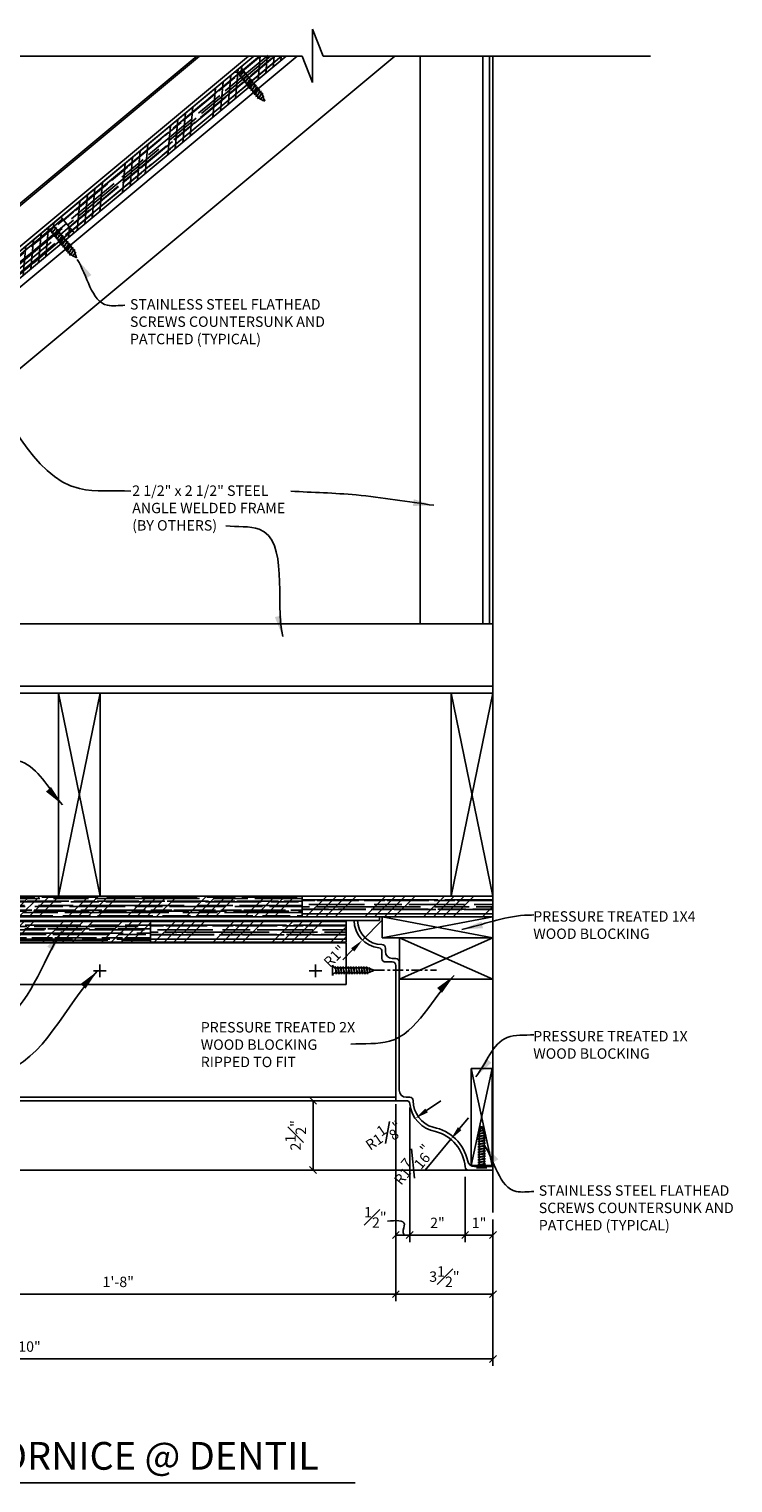
# Model space of a CAD drawing. Extents: x -18 to 187, y -91 to 260.
# Drawn here: x 33 to 59, y 40 to 92 of the extents above; entities that cross this region are included whole.
import ezdxf

# ---------------------------------------------------------------- set-up
doc = ezdxf.new("R2010")
doc.units = 0
doc.header["$MEASUREMENT"] = 0
doc.header["$PDMODE"] = 35
doc.linetypes.add('CENTER2', pattern=[1.125, 0.75, -0.125, 0.125, -0.125])
doc.layers.get('DEFPOINTS').update_dxf_attribs({"linetype": 'CONTINUOUS'})
for name, color, linetype in [('BACKGROUND', 4, 'CONTINUOUS'), ('CONNECTION', 1, 'CONTINUOUS'), ('CONNECTIONS', 1, 'CONTINUOUS'), ('DETAILS', 5, 'CONTINUOUS'), ('DIMS', 8, 'CONTINUOUS'), ('FIBERGLASS', 7, 'CONTINUOUS'), ('FINEDETAILS', 3, 'CONTINUOUS'), ('FRAMING', 4, 'CONTINUOUS'), ('GROUNDINGS', 6, 'CONTINUOUS'), ('TEXT', 8, 'CONTINUOUS')]:
    doc.layers.add(name, color=color, linetype=linetype)
doc.styles.add('DIMS', font='stylu.ttf')
doc.styles.add('NOTES', font='stylu.ttf', dxfattribs={"height": 0.375})
doc.styles.add('TITLES', font='swiss.ttf', dxfattribs={"height": 1})
doc.dimstyles.new('EDON', dxfattribs={"dimscale": 4, "dimtxt": 0.09375, "dimasz": 0.0625, "dimexe": 0.0625, "dimexo": 0.0625, "dimgap": 0.0625, "dimtad": 3, "dimdec": 4, "dimzin": 3, "dimdsep": 46, "dimlunit": 4, "dimtxsty": 'DIMS', "dimblk1": 'OBLIQUE', "dimblk2": 'OBLIQUE', "dimsah": 1, "dimcen": 0.0625, "dimclrd": 3, "dimclre": 3, "dimclrt": 256, "dimaunit": 1, "dimadec": 0, "dimazin": 0, "dimtfac": 1, "dimtdec": 4, "dimtmove": 2, "dimatfit": 3, "dimldrblk": 'OBLIQUE', "dimfxl": 0, "dimfrac": 1, "dimtolj": 1, "dimtzin": 0, "dimarcsym": 0})
doc.dimstyles.new('EDON$4', dxfattribs={"dimscale": 4, "dimtxt": 0.09375, "dimasz": 0.125, "dimexe": 0.1875, "dimexo": 0.0625, "dimgap": 0.0625, "dimtad": 3, "dimdec": 4, "dimzin": 3, "dimdsep": 46, "dimlunit": 4, "dimtxsty": 'DIMS', "dimcen": 0.0625, "dimclrd": 3, "dimclre": 3, "dimclrt": 256, "dimaunit": 1, "dimadec": 0, "dimazin": 0, "dimtfac": 1, "dimtdec": 4, "dimtmove": 2, "dimatfit": 3, "dimfxl": 0, "dimfrac": 1, "dimtolj": 1, "dimtzin": 0, "dimarcsym": 0})
doc.dimstyles.new('EDONDIMS$7', dxfattribs={"dimscale": 4, "dimtxt": 0.09375, "dimasz": 0.1875, "dimexe": 0.0625, "dimexo": 0.0625, "dimgap": 0.0625, "dimtad": 3, "dimdec": 4, "dimzin": 0, "dimdsep": 46, "dimlunit": 4, "dimtxsty": 'DIMS', "dimcen": 0.0625, "dimclrd": 3, "dimclre": 3, "dimclrt": 8, "dimaunit": 1, "dimadec": 0, "dimazin": 0, "dimtfac": 1, "dimtdec": 4, "dimtmove": 2, "dimatfit": 3, "dimfxl": 0, "dimfrac": 1, "dimtolj": 1, "dimtzin": 0, "dimarcsym": 0})

# ---------------------------------------------------------------- blocks, each defined once
blk = doc.blocks.new('*D117')
at = {"layer": 'DEFPOINTS', "color": 0, "ltscale": 4}
for p in [(48.325, 53.582), (47.399, 52.942)]:
    blk.add_point(p, dxfattribs=at)
at = {"layer": 'DIMS', "color": 3, "lineweight": -2, "ltscale": 4}
blk.add_line((48.325, 53.582), (47.81, 53.227), dxfattribs=at)
at = {"layer": 'DIMS', "color": 3, "ltscale": 4}
blk.add_solid([(47.763, 53.295), (47.858, 53.158), (47.399, 52.942)], dxfattribs=at)
at = {"layer": 'DIMS', "ltscale": 4, "insert": (46.255, 52.33), "char_height": 0.375, "attachment_point": 5, "rotation": 34.6309, "style": 'DIMS'}
blk.add_mtext('\\A1;R1{\\H1.000000x;\\S1#8;}"', dxfattribs=at)
blk = doc.blocks.new('*D118')
at = {"layer": 'DEFPOINTS', "color": 0, "ltscale": 4}
for p in [(48.68, 52.189), (47.758, 51.082)]:
    blk.add_point(p, dxfattribs=at)
at = {"layer": 'DIMS', "color": 3, "lineweight": -2, "ltscale": 4}
for p, q in [((49, 52.574), (49.32, 52.958)), ((47.758, 51.082), (48.68, 52.189))]:
    blk.add_line(p, q, dxfattribs=at)
at = {"layer": 'DIMS', "color": 3, "ltscale": 4}
blk.add_solid([(48.936, 52.627), (49.064, 52.52), (48.68, 52.189)], dxfattribs=at)
at = {"layer": 'DIMS', "ltscale": 4, "insert": (47.293, 51.282), "char_height": 0.375, "attachment_point": 5, "rotation": 50.2308, "style": 'DIMS'}
blk.add_mtext('\\A1;R1{\\H1.000000x;\\S7#16;}"', dxfattribs=at)
blk = doc.blocks.new('_OBLIQUE')
at = {"layer": 'DIMS', "color": 6, "linetype": 'ByBlock', "ltscale": 12}
blk.add_line((-0.5, -0.5), (0.5, 0.5), dxfattribs=at)
blk = doc.blocks.new('*D131')
at = {"layer": 'DEFPOINTS', "color": 0, "ltscale": 4}
for p in [(46.7, 53.707), (50.2, 49.547), (50.2, 46.606)]:
    blk.add_point(p, dxfattribs=at)
at = {"layer": 'DIMS', "color": 3, "lineweight": -2, "ltscale": 4}
for p, q in [((46.7, 53.457), (46.7, 46.356)), ((50.2, 49.297), (50.2, 46.356)), ((46.7, 46.606), (50.2, 46.606))]:
    blk.add_line(p, q, dxfattribs=at)
at = {"layer": 'DIMS', "color": 3, "lineweight": -2, "ltscale": 4, "xscale": 0.25, "yscale": 0.25, "zscale": 0.25, "rotation": 180}
blk.add_blockref('_OBLIQUE', (46.7, 46.606), dxfattribs=at)
at = {"layer": 'DIMS', "color": 3, "lineweight": -2, "ltscale": 4, "xscale": 0.25, "yscale": 0.25, "zscale": 0.25}
blk.add_blockref('_OBLIQUE', (50.2, 46.606), dxfattribs=at)
at = {"layer": 'DIMS', "ltscale": 4, "insert": (48.45, 47.239), "char_height": 0.375, "attachment_point": 5, "style": 'DIMS'}
blk.add_mtext('\\A1;3{\\H1.000000x;\\S1#2;}"', dxfattribs=at)
blk = doc.blocks.new('*D132')
at = {"layer": 'DEFPOINTS', "color": 0, "ltscale": 4}
for p in [(26.7, 53.582), (46.7, 49.906), (46.7, 46.606)]:
    blk.add_point(p, dxfattribs=at)
at = {"layer": 'DIMS', "color": 3, "lineweight": -2, "ltscale": 4}
for p, q in [((26.7, 53.332), (26.7, 46.356)), ((46.7, 49.656), (46.7, 46.356)), ((26.7, 46.606), (46.7, 46.606))]:
    blk.add_line(p, q, dxfattribs=at)
at = {"layer": 'DIMS', "color": 3, "lineweight": -2, "ltscale": 4, "xscale": 0.25, "yscale": 0.25, "zscale": 0.25, "rotation": 180}
blk.add_blockref('_OBLIQUE', (26.7, 46.606), dxfattribs=at)
at = {"layer": 'DIMS', "color": 3, "lineweight": -2, "ltscale": 4, "xscale": 0.25, "yscale": 0.25, "zscale": 0.25}
blk.add_blockref('_OBLIQUE', (46.7, 46.606), dxfattribs=at)
at = {"layer": 'DIMS', "ltscale": 4, "insert": (36.7, 47.05), "char_height": 0.375, "attachment_point": 5, "style": 'DIMS'}
blk.add_mtext('\\A1;1\'-8"', dxfattribs=at)
blk = doc.blocks.new('*D133')
at = {"layer": 'DEFPOINTS', "color": 0, "ltscale": 4}
for p in [(49.2, 51.082), (50.2, 49.547), (50.2, 48.736)]:
    blk.add_point(p, dxfattribs=at)
at = {"layer": 'DIMS', "color": 3, "lineweight": -2, "ltscale": 4}
for p, q in [((49.2, 50.832), (49.2, 48.486)), ((50.2, 49.297), (50.2, 48.486)), ((49.2, 48.736), (50.2, 48.736))]:
    blk.add_line(p, q, dxfattribs=at)
at = {"layer": 'DIMS', "color": 3, "lineweight": -2, "ltscale": 4, "xscale": 0.25, "yscale": 0.25, "zscale": 0.25, "rotation": 180}
blk.add_blockref('_OBLIQUE', (49.2, 48.736), dxfattribs=at)
at = {"layer": 'DIMS', "color": 3, "lineweight": -2, "ltscale": 4, "xscale": 0.25, "yscale": 0.25, "zscale": 0.25}
blk.add_blockref('_OBLIQUE', (50.2, 48.736), dxfattribs=at)
at = {"layer": 'DIMS', "ltscale": 4, "insert": (49.7, 49.175), "char_height": 0.375, "attachment_point": 5, "style": 'DIMS'}
blk.add_mtext('\\A1;1"', dxfattribs=at)
blk = doc.blocks.new('*D134')
at = {"layer": 'DEFPOINTS', "color": 0, "ltscale": 4}
for p in [(47.2, 53.582), (49.2, 51.082), (47.2, 48.736)]:
    blk.add_point(p, dxfattribs=at)
at = {"layer": 'DIMS', "color": 3, "lineweight": -2, "ltscale": 4}
for p, q in [((47.2, 53.332), (47.2, 48.486)), ((49.2, 50.832), (49.2, 48.486)), ((49.2, 48.736), (47.2, 48.736))]:
    blk.add_line(p, q, dxfattribs=at)
at = {"layer": 'DIMS', "color": 3, "lineweight": -2, "ltscale": 4, "xscale": 0.25, "yscale": 0.25, "zscale": 0.25, "rotation": 180}
blk.add_blockref('_OBLIQUE', (47.2, 48.736), dxfattribs=at)
at = {"layer": 'DIMS', "color": 3, "lineweight": -2, "ltscale": 4, "xscale": 0.25, "yscale": 0.25, "zscale": 0.25}
blk.add_blockref('_OBLIQUE', (49.2, 48.736), dxfattribs=at)
at = {"layer": 'DIMS', "ltscale": 4, "insert": (48.2, 49.177), "char_height": 0.375, "attachment_point": 5, "style": 'DIMS'}
blk.add_mtext('\\A1;2"', dxfattribs=at)
blk = doc.blocks.new('*D135')
at = {"layer": 'DEFPOINTS', "color": 0, "ltscale": 4}
for p in [(46.7, 53.582), (47.2, 53.582), (46.7, 48.736)]:
    blk.add_point(p, dxfattribs=at)
at = {"layer": 'DIMS', "color": 3, "lineweight": -2, "ltscale": 4}
for p, q in [((46.7, 53.332), (46.7, 48.486)), ((47.2, 53.332), (47.2, 48.486)), ((47.2, 48.736), (46.7, 48.736))]:
    blk.add_line(p, q, dxfattribs=at)
at = {"layer": 'DIMS', "color": 3, "lineweight": -2, "ltscale": 4, "xscale": 0.25, "yscale": 0.25, "zscale": 0.25, "rotation": 180}
blk.add_blockref('_OBLIQUE', (46.7, 48.736), dxfattribs=at)
at = {"layer": 'DIMS', "color": 3, "lineweight": -2, "ltscale": 4, "xscale": 0.25, "yscale": 0.25, "zscale": 0.25}
blk.add_blockref('_OBLIQUE', (47.2, 48.736), dxfattribs=at)
at = {"layer": 'DIMS', "ltscale": 4, "insert": (45.963, 49.375), "char_height": 0.375, "attachment_point": 5, "style": 'DIMS'}
blk.add_mtext('\\A1;{\\H1.000000x;\\S1#2;}"', dxfattribs=at)
blk = doc.blocks.new('*D142')
at = {"layer": 'DEFPOINTS', "color": 0, "ltscale": 4}
for p in [(43.72, 53.582), (46.7, 53.582), (49.2, 51.082)]:
    blk.add_point(p, dxfattribs=at)
at = {"layer": 'DIMS', "color": 3, "lineweight": -2, "ltscale": 4}
for p, q in [((46.45, 53.582), (43.47, 53.582)), ((43.72, 51.082), (43.72, 53.582)), ((48.95, 51.082), (43.47, 51.082))]:
    blk.add_line(p, q, dxfattribs=at)
at = {"layer": 'DIMS', "color": 3, "lineweight": -2, "ltscale": 4, "xscale": 0.25, "yscale": 0.25, "zscale": 0.25}
for p, rotation in [((43.72, 53.582), 90), ((43.72, 51.082), 270)]:
    blk.add_blockref('_OBLIQUE', p, dxfattribs=dict(at, rotation=rotation))
at = {"layer": 'DIMS', "ltscale": 4, "insert": (43.09, 52.332), "char_height": 0.375, "attachment_point": 5, "rotation": 90, "style": 'DIMS'}
blk.add_mtext('\\A1;2{\\H1.000000x;\\S1#2;}"', dxfattribs=at)
blk = doc.blocks.new('*D201')
at = {"layer": 'DEFPOINTS', "color": 0, "ltscale": 4}
for p in [(13.281, 70.082), (9.846, 51.082), (49.76, 51.082)]:
    blk.add_point(p, dxfattribs=at)
at = {"layer": 'DIMS', "color": 3, "lineweight": -2, "ltscale": 4}
for p, q in [((13.031, 70.082), (9.596, 70.082)), ((9.846, 70.082), (9.846, 51.082)), ((49.51, 51.082), (9.596, 51.082))]:
    blk.add_line(p, q, dxfattribs=at)
at = {"layer": 'DIMS', "color": 3, "lineweight": -2, "ltscale": 4, "xscale": 0.25, "yscale": 0.25, "zscale": 0.25}
for p, rotation in [((9.846, 70.082), 90), ((9.846, 51.082), 270)]:
    blk.add_blockref('_OBLIQUE', p, dxfattribs=dict(at, rotation=rotation))
at = {"layer": 'DIMS', "ltscale": 4, "insert": (9.395, 60.582), "char_height": 0.375, "attachment_point": 5, "rotation": 90, "style": 'DIMS'}
blk.add_mtext('\\A1;1\'-7"', dxfattribs=at)
blk = doc.blocks.new('1-1-4SCREW')
at = {"layer": 'CONNECTIONS', "linetype": 'Continuous', "ltscale": 2}
for p, q in [((0, 0.188), (0, -0.188)), ((0.1, 0.136), (0.139, -0.136)), ((0.194, 0.136), (0.233, -0.136)), ((0.288, 0.136), (0.326, -0.136)), ((0.382, 0.136), (0.42, -0.136)), ((0.475, 0.136), (0.514, -0.136)), ((0.569, 0.136), (0.608, -0.136)), ((0.663, 0.136), (0.701, -0.136)), ((0.757, 0.136), (0.795, -0.136)), ((0.85, 0.136), (0.889, -0.136)), ((0.944, 0.136), (0.983, -0.136)), ((1.038, 0.136), (1.076, -0.136)), ((1.132, 0.136), (1.17, -0.136)), ((1.225, 0.136), (1.264, -0.136)), ((1.314, 0.074), (1.266, 0.094)), ((1.324, 0.103), (1.35, -0.083)), ((1.424, 0.03), (1.336, 0.066)), ((1.427, 0.038), (1.436, -0.028)), ((1.5, 0), (1.43, 0.028)), ((1.5, 0), (1.437, -0.025)), ((0.094, -0.094), (0.123, -0.094)), ((0.15, -0.094), (0.217, -0.094)), ((0.244, -0.094), (0.311, -0.094)), ((0.338, -0.094), (0.405, -0.094)), ((0.432, -0.094), (0.498, -0.094)), ((0.525, -0.094), (0.592, -0.094)), ((0.619, -0.094), (0.686, -0.094)), ((0.713, -0.094), (0.78, -0.094)), ((0.807, -0.094), (0.873, -0.094)), ((0.9, -0.094), (0.967, -0.094)), ((0.994, -0.094), (1.061, -0.094)), ((1.088, -0.094), (1.155, -0.094)), ((1.182, -0.094), (1.248, -0.094)), ((1.342, -0.063), (1.274, -0.09)), ((1.434, -0.026), (1.357, -0.057))]:
    blk.add_line(p, q, dxfattribs=at)
at = {"layer": 'CONNECTIONS', "ltscale": 2}
for p, q in [((0.087, 0.094), (0.1, 0.136)), ((0.114, 0.094), (0.1, 0.136)), ((0.114, 0.094), (0.181, 0.094)), ((0.181, 0.094), (0.194, 0.136)), ((0.207, 0.094), (0.194, 0.136)), ((0.207, 0.094), (0.274, 0.094)), ((0.274, 0.094), (0.288, 0.136)), ((0.301, 0.094), (0.288, 0.136)), ((0.301, 0.094), (0.368, 0.094)), ((0.368, 0.094), (0.382, 0.136)), ((0.395, 0.094), (0.382, 0.136)), ((0.395, 0.094), (0.462, 0.094)), ((0.462, 0.094), (0.475, 0.136)), ((0.489, 0.094), (0.475, 0.136)), ((0.489, 0.094), (0.556, 0.094)), ((0.556, 0.094), (0.569, 0.136)), ((0.582, 0.094), (0.569, 0.136)), ((0.582, 0.094), (0.649, 0.094)), ((0.649, 0.094), (0.663, 0.136)), ((0.676, 0.094), (0.663, 0.136)), ((0.676, 0.094), (0.743, 0.094)), ((0.743, 0.094), (0.757, 0.136)), ((0.77, 0.094), (0.757, 0.136)), ((0.77, 0.094), (0.837, 0.094)), ((0.837, 0.094), (0.85, 0.136)), ((0.864, 0.094), (0.85, 0.136)), ((0.864, 0.094), (0.931, 0.094)), ((0.931, 0.094), (0.944, 0.136)), ((0.957, 0.094), (0.944, 0.136)), ((0.957, 0.094), (1.024, 0.094)), ((1.024, 0.094), (1.038, 0.136)), ((1.051, 0.094), (1.038, 0.136)), ((1.051, 0.094), (1.118, 0.094)), ((1.118, 0.094), (1.132, 0.136)), ((1.145, 0.094), (1.132, 0.136)), ((1.145, 0.094), (1.266, 0.094)), ((1.212, 0.094), (1.225, 0.136)), ((1.239, 0.094), (1.225, 0.136)), ((1.314, 0.074), (1.324, 0.103)), ((1.324, 0.103), (1.336, 0.066)), ((1.427, 0.038), (1.424, 0.03)), ((1.427, 0.038), (1.43, 0.028)), ((0.123, -0.094), (0.139, -0.136)), ((0.139, -0.136), (0.15, -0.094)), ((0.217, -0.094), (0.233, -0.136)), ((0.233, -0.136), (0.244, -0.094)), ((0.311, -0.094), (0.326, -0.136)), ((0.326, -0.136), (0.338, -0.094)), ((0.405, -0.094), (0.42, -0.136)), ((0.42, -0.136), (0.432, -0.094)), ((0.498, -0.094), (0.514, -0.136)), ((0.514, -0.136), (0.525, -0.094)), ((0.592, -0.094), (0.608, -0.136)), ((0.608, -0.136), (0.619, -0.094)), ((0.686, -0.094), (0.701, -0.136)), ((0.701, -0.136), (0.713, -0.094)), ((0.78, -0.094), (0.795, -0.136)), ((0.795, -0.136), (0.807, -0.094)), ((0.873, -0.094), (0.889, -0.136)), ((0.889, -0.136), (0.9, -0.094)), ((0.967, -0.094), (0.983, -0.136)), ((0.983, -0.136), (0.994, -0.094)), ((1.061, -0.094), (1.076, -0.136)), ((1.076, -0.136), (1.088, -0.094)), ((1.155, -0.094), (1.17, -0.136)), ((1.17, -0.136), (1.182, -0.094)), ((1.248, -0.094), (1.264, -0.136)), ((1.264, -0.136), (1.275, -0.094)), ((1.342, -0.063), (1.35, -0.083)), ((1.35, -0.083), (1.357, -0.057)), ((1.434, -0.026), (1.436, -0.028)), ((1.436, -0.028), (1.437, -0.025))]:
    blk.add_line(p, q, dxfattribs=at)
at = {"layer": 'CONNECTIONS', "linetype": 'Continuous', "ltscale": 2}
for centre, start, end in [((0.124, 0.218), 193.8585, 253.1899), ((0.124, -0.218), 103.8585, 166.1415)]:
    blk.add_arc(centre, 0.128, start, end, dxfattribs=at)
at = {"layer": 'CONNECTIONS', "ltscale": 2}
for centre, radius, start, end in [((-0.482, -0.114), 0.606, 1.9423, 20.0915), ((0.943, 0.159), 0.832, 184.4909, 197.6834), ((-0.388, -0.114), 0.606, 1.9423, 20.0915), ((1.037, 0.159), 0.832, 184.4909, 197.6834), ((-0.294, -0.114), 0.606, 1.9423, 20.0915), ((1.13, 0.159), 0.832, 184.4909, 197.6834), ((-0.201, -0.114), 0.606, 1.9423, 20.0915), ((1.224, 0.159), 0.832, 184.4909, 197.6834), ((-0.107, -0.114), 0.606, 1.9423, 20.0915), ((1.318, 0.159), 0.832, 184.4909, 197.6834), ((-0.013, -0.114), 0.606, 1.9423, 20.0915), ((1.412, 0.159), 0.832, 184.4909, 197.6834), ((0.081, -0.114), 0.606, 1.9423, 20.0915), ((1.505, 0.159), 0.832, 184.4909, 197.6834), ((0.174, -0.114), 0.606, 1.9423, 20.0915), ((1.599, 0.159), 0.832, 184.4909, 197.6834), ((0.268, -0.114), 0.606, 1.9423, 20.0915), ((1.693, 0.159), 0.832, 184.4909, 197.6834), ((0.362, -0.114), 0.606, 1.9423, 20.0915), ((1.787, 0.159), 0.832, 184.4909, 197.6834), ((0.456, -0.114), 0.606, 1.9423, 20.0915), ((1.88, 0.159), 0.832, 184.4909, 197.6834), ((0.549, -0.114), 0.606, 1.9423, 20.0915), ((1.974, 0.159), 0.832, 184.4909, 197.6834), ((0.643, -0.114), 0.606, 1.9423, 20.0915), ((2.068, 0.159), 0.832, 184.4909, 197.6834), ((0.814, -0.1), 0.53, 3.9741, 19.174), ((1.761, 0.077), 0.426, 181.4925, 198.3558), ((1.034, -0.069), 0.402, 6.1285, 14.3388), ((2.491, 0.154), 1.069, 186.7361, 189.6196)]:
    blk.add_arc(centre, radius, start, end, dxfattribs=at)
blk = doc.blocks.new('Plywood-3-4in')
at = {"layer": 'FRAMING', "ltscale": 4}
h = blk.add_hatch(dxfattribs=at)
h.set_pattern_fill('AR-RROOF', color=190, scale=0.25, style=0)
h.set_pattern_definition([(0, (-40.27824, -57.38524), (0.55, 0.25), [3.75, -0.5, 1.25, -0.25]), (0, (-39.94574, -57.26024), (-0.25, 0.3325), [0.75, -0.0825, 1.5, -0.1875]), (0, (-40.15324, -57.17274), (1.3, 0.1675), [2, -0.35, 1, -0.25])])
h.paths.add_polyline_path([(0, 0.75), (0, 0), (12, 0), (12, 0.75)])
h = blk.add_hatch(dxfattribs=at)
h.set_pattern_fill('ANSI34', color=256, scale=2, style=0)
h.set_pattern_definition([(45, (-40.2782, -57.3852), (-1.06066, 1.06066), []), (45, (-39.9247, -57.3852), (-1.06066, 1.06066), []), (45, (-39.5711, -57.3852), (-1.06066, 1.06066), []), (45, (-39.2176, -57.3852), (-1.06066, 1.06066), [])])
h.paths.add_polyline_path([(12, 0), (12, 0.75), (0, 0.75), (0, 0)])
for p, q in [((12, 0.75), (0, 0.75)), ((0, 0.75), (0, 0)), ((12, 0), (12, 0.75)), ((0, 0), (12, 0))]:
    blk.add_line(p, q, dxfattribs=at)
blk = doc.blocks.new('*D339')
at = {"layer": 'DEFPOINTS', "color": 0, "ltscale": 4}
for p in [(50.2, 47.826), (16.2, 46.606), (50.2, 44.273)]:
    blk.add_point(p, dxfattribs=at)
at = {"layer": 'DIMS', "color": 3, "lineweight": -2, "ltscale": 4}
for p, q in [((50.2, 47.576), (50.2, 44.023)), ((16.2, 46.356), (16.2, 44.023)), ((16.2, 44.273), (50.2, 44.273))]:
    blk.add_line(p, q, dxfattribs=at)
at = {"layer": 'DIMS', "color": 3, "lineweight": -2, "ltscale": 4, "xscale": 0.25, "yscale": 0.25, "zscale": 0.25, "rotation": 180}
blk.add_blockref('_OBLIQUE', (16.2, 44.273), dxfattribs=at)
at = {"layer": 'DIMS', "color": 3, "lineweight": -2, "ltscale": 4, "xscale": 0.25, "yscale": 0.25, "zscale": 0.25}
blk.add_blockref('_OBLIQUE', (50.2, 44.273), dxfattribs=at)
at = {"layer": 'DIMS', "ltscale": 4, "insert": (33.2, 44.717), "char_height": 0.375, "attachment_point": 5, "style": 'DIMS'}
blk.add_mtext('\\A1;2\'-10"', dxfattribs=at)
blk = doc.blocks.new('*D344')
at = {"layer": 'DEFPOINTS', "color": 0, "ltscale": 4}
for p in [(46.2, 60.082), (45.497, 59.371)]:
    blk.add_point(p, dxfattribs=at)
at = {"layer": 'DIMS', "color": 3, "lineweight": -2, "ltscale": 4}
for p, q in [((46.2, 60.082), (45.497, 59.371)), ((45.145, 59.015), (44.794, 58.659))]:
    blk.add_line(p, q, dxfattribs=at)
at = {"layer": 'DIMS', "color": 3, "ltscale": 4}
blk.add_solid([(45.086, 59.074), (45.204, 58.956), (45.497, 59.371)], dxfattribs=at)
at = {"layer": 'DIMS', "ltscale": 4, "insert": (44.494, 58.791), "char_height": 0.375, "attachment_point": 5, "rotation": 45.3291, "style": 'DIMS'}
blk.add_mtext('\\A1;R1"', dxfattribs=at)
blk = doc.blocks.new('1-1-4SCREWCENTER')
at = {"layer": 'CONNECTION', "color": 3, "linetype": 'CENTER2', "ltscale": 0.5}
blk.add_line((0, 0), (-2.25, 0), dxfattribs=at)
at = {"layer": 'FRAMING', "ltscale": 4, "xscale": -1}
blk.add_blockref('1-1-4SCREW', (1.5, 0), dxfattribs=at)

msp = doc.modelspace()

# ---------------------------------------------------------------- linework, layer by layer
at = {"layer": 'BACKGROUND', "ltscale": 4}
for p, q in [((34.543476, 68.269278), (34.543476, 60.956735)), ((36.043476, 60.956735), (34.543476, 68.269278)), ((36.043476, 68.269278), (34.543476, 60.956735)), ((48.69969, 68.269278), (48.69969, 60.956735)), ((50.19969, 60.956735), (48.69969, 68.269278)), ((50.19969, 68.269278), (48.69969, 60.956735)), ((44.912204, 59.293317), (44.912204, 60.043317)), ((46.203236, 60.206735), (50.19969, 59.456735)), ((50.19969, 60.206735), (46.203236, 59.456735)), ((46.203236, 60.206735), (46.203236, 59.456735)), ((50.19969, 60.206735), (50.19969, 59.456735)), ((26.848974, 59.269686), (44.914255, 59.269686)), ((44.914255, 57.769686), (44.914255, 59.269686)), ((46.203236, 59.456735), (50.19969, 59.456735)), ((46.834272, 59.456735), (50.19969, 57.956735)), ((50.19969, 59.456735), (46.834272, 57.956735)), ((46.834272, 59.456735), (46.834272, 57.956735)), ((26.848974, 57.769686), (44.914255, 57.769686)), ((46.834272, 57.956735), (50.19969, 57.956735))]:
    msp.add_line(p, q, dxfattribs=at)
at = {"layer": 'DETAILS', "ltscale": 2}
for p, q in [((15.196115, 69.245422), (41.583139, 91.234609)), ((19.07469, 60.081735), (46.115321, 60.081735)), ((46.19969, 58.963701), (46.19969, 58.706735)), ((46.32469, 58.581735), (46.57469, 58.581735)), ((46.69969, 58.456735), (46.69969, 53.581735)), ((26.82469, 53.581735), (46.69969, 53.581735)), ((46.69969, 53.581735), (47.080956, 53.581735)), ((49.319694, 51.081735), (50.19969, 51.081735)), ((12.156276, 39.801851), (45.234425, 39.801851))]:
    msp.add_line(p, q, dxfattribs=at)
for centre, radius, start, end in [((46.19969, 60.081735), 1, 180, 263.6206298), ((46.07469, 58.963701), 0.125, 0, 83.6206298), ((46.32469, 58.706735), 0.125, 180, 270), ((46.57469, 58.456735), 0.125, 0, 90), ((47.080956, 53.456735), 0.125, 5.7391705, 90), ((48.32469, 53.581735), 1.125, 185.7391705, 260.3208695), ((47.758475, 51.081735), 1.441216, 4.5776564, 74.8330392), ((49.319694, 51.206735), 0.125, 184.5776564, 270)]:
    msp.add_arc(centre, radius, start, end, dxfattribs=at)
at = {"layer": 'FIBERGLASS', "ltscale": 4}
for p, q in [((14.355873, 70.253713), (39.532949, 91.234609)), ((15.116092, 69.34145), (41.387883, 91.234609)), ((15.39946, 71.042012), (39.630577, 91.234609)), ((19.32469, 60.206735), (46.115321, 60.206735)), ((46.115321, 60.206735), (46.115321, 60.081735)), ((46.32469, 59.081735), (46.32469, 58.956735)), ((46.57469, 58.706735), (46.69969, 58.706735)), ((35.813072, 58.261102), (36.268385, 58.261102)), ((36.040729, 58.488759), (36.040729, 58.033446)), ((43.581086, 58.261102), (44.036399, 58.261102)), ((43.808743, 58.488759), (43.808743, 58.033446)), ((46.82469, 58.581735), (46.82469, 53.956735)), ((27.07469, 53.706735), (46.69969, 53.706735)), ((47.07469, 53.706735), (47.19969, 53.706735)), ((49.535555, 51.206735), (50.19969, 51.206735)), ((50.19969, 51.206735), (50.19969, 51.081735))]:
    msp.add_line(p, q, dxfattribs=at)
for centre, radius, start, end in [((46.19969, 60.081735), 0.875, 180, 270), ((46.19969, 59.081735), 0.125, 0, 90), ((46.57469, 58.956735), 0.25, 180, 270), ((46.69969, 58.581735), 0.125, 0, 90), ((47.07469, 53.956735), 0.25, 180, 270), ((47.19969, 53.581735), 0.125, 360, 90), ((48.32469, 53.581735), 1, 180, 253.8302774), ((47.758475, 51.081735), 1.566216, 11.9157564, 79.4139699), ((49.535555, 51.456735), 0.25, 191.9157564, 270)]:
    msp.add_arc(centre, radius, start, end, dxfattribs=at)
at = {"layer": 'FINEDETAILS', "ltscale": 4}
msp.add_spline([(46.402685, 49.238028), (47.009649, 49.131873), (46.964127, 48.843736), (46.994476, 48.737581)], degree=3, dxfattribs=at)
at = {"layer": 'FRAMING', "ltscale": 4}
for p, q in [((18.845941, 70.985236), (43.145189, 91.234609)), ((22.070142, 70.743226), (46.659801, 91.234609)), ((41.583139, 91.234609), (34.637001, 85.446161)), ((35.117139, 84.869995), (42.754677, 91.234609)), ((41.740529, 90.389486), (41.817358, 91.234609)), ((42.012136, 90.615825), (42.068389, 91.234609)), ((42.283743, 90.842165), (42.31942, 91.234609)), ((42.55535, 91.068504), (42.570451, 91.234609)), ((47.5799, 70.769278), (47.5799, 91.234609)), ((49.8299, 70.769278), (49.8299, 91.234609)), ((50.0799, 70.769278), (50.0799, 91.234609)), ((40.925707, 89.710468), (41.021735, 90.766772)), ((40.382492, 89.257789), (40.47852, 90.314093)), ((40.6541, 89.484129), (40.750127, 90.540433)), ((40.110885, 89.03145), (40.206913, 90.087754)), ((39.024456, 88.126092), (39.120484, 89.182397)), ((39.296063, 88.352432), (39.392091, 89.408736)), ((38.481242, 87.673414), (38.577269, 88.729718)), ((38.752849, 87.899753), (38.848877, 88.956057)), ((37.123206, 86.541717), (37.219233, 87.598021)), ((37.394813, 86.768056), (37.49084, 87.82436)), ((37.66642, 86.994396), (37.762448, 88.0507)), ((36.851598, 86.315377), (36.947626, 87.371682)), ((36.036777, 85.636359), (36.132804, 86.692664)), ((35.221955, 84.957341), (35.317983, 86.013646)), ((35.493562, 85.183681), (35.58959, 86.239985)), ((35.765169, 85.41002), (35.861197, 86.466324)), ((34.637001, 85.446161), (35.117139, 84.869995)), ((18.196278, 70.769278), (50.19969, 70.769278)), ((18.197688, 68.519278), (50.19969, 68.519278)), ((19.166102, 68.269278), (50.19969, 68.269278)), ((36.043476, 68.269278), (36.043476, 60.956735)), ((36.895864, 68.269278), (38.395864, 68.269278)), ((48.69969, 68.269278), (50.19969, 68.269278)), ((50.19969, 68.269278), (50.19969, 60.956735)), ((36.895864, 60.956735), (38.395864, 60.956735)), ((50.19969, 60.956735), (43.323189, 60.956735)), ((43.323189, 60.956735), (43.323189, 60.206735)), ((43.459628, 60.206735), (44.209628, 60.956735)), ((43.813181, 60.206735), (44.563181, 60.956735)), ((44.166735, 60.206735), (44.916735, 60.956735)), ((44.520288, 60.206735), (45.270288, 60.956735)), ((45.580948, 60.206735), (46.330948, 60.956735)), ((45.934502, 60.206735), (46.684502, 60.956735)), ((46.288055, 60.206735), (47.038055, 60.956735)), ((46.641608, 60.206735), (47.391608, 60.956735)), ((47.702269, 60.206735), (48.452269, 60.956735)), ((48.055822, 60.206735), (48.805822, 60.956735)), ((48.409375, 60.206735), (49.159375, 60.956735)), ((48.69969, 60.956735), (50.19969, 60.956735)), ((48.762929, 60.206735), (49.512929, 60.956735)), ((49.823589, 60.206735), (50.19969, 60.582837)), ((44.912204, 60.043317), (37.861475, 60.043317)), ((37.861475, 60.043317), (37.861475, 59.293317)), ((37.997914, 59.293317), (38.747914, 60.043317)), ((38.351468, 59.293317), (39.101468, 60.043317)), ((38.705021, 59.293317), (39.455021, 60.043317)), ((39.058574, 59.293317), (39.808574, 60.043317)), ((40.119234, 59.293317), (40.869234, 60.043317)), ((40.472788, 59.293317), (41.222788, 60.043317)), ((40.826341, 59.293317), (41.576341, 60.043317)), ((41.179895, 59.293317), (41.929895, 60.043317)), ((42.240555, 59.293317), (42.990555, 60.043317)), ((42.594108, 59.293317), (43.344108, 60.043317)), ((42.764985, 60.206735), (49.641486, 60.206735)), ((42.947662, 59.293317), (43.697662, 60.043317)), ((43.301215, 59.293317), (44.051215, 60.043317)), ((44.361875, 59.293317), (44.912204, 59.843646)), ((46.453236, 60.206735), (50.19969, 60.206735)), ((50.177142, 60.206735), (50.19969, 60.229283)), ((37.861475, 59.293317), (44.912204, 59.293317)), ((44.715429, 59.293317), (44.912204, 59.490093)), ((46.203236, 59.456735), (50.19969, 59.456735)), ((49.420389, 54.740971), (49.420389, 51.240971)), ((49.420389, 54.740971), (50.170389, 51.240971)), ((50.170389, 54.740971), (49.420389, 51.240971)), ((50.170389, 54.740971), (49.420389, 54.740971)), ((50.170389, 51.240971), (50.170389, 54.740971)), ((49.420389, 51.240971), (50.170389, 51.240971))]:
    msp.add_line(p, q, dxfattribs=at)
at = {"layer": 'FRAMING', "color": 190, "ltscale": 4}
for p, q in [((39.701727, 89.165294), (42.184905, 91.234609)), ((39.964202, 89.709451), (41.794392, 91.234609)), ((40.551571, 89.980889), (42.088014, 91.261258)), ((40.96417, 90.516723), (41.825633, 91.234609)), ((41.369087, 90.421336), (42.345015, 91.234609)), ((41.443028, 90.941806), (41.794392, 91.234609)), ((41.534254, 90.363719), (42.579323, 91.234609)), ((39.439251, 88.621137), (42.320081, 91.021829)), ((40.482752, 90.141575), (41.250973, 90.78176)), ((41.465435, 90.524406), (42.233656, 91.16459)), ((39.660115, 89.019972), (41.196557, 90.300341)), ((40.324626, 89.98377), (40.900792, 90.463908)), ((40.573978, 89.563489), (41.342199, 90.203673)), ((40.729543, 89.888382), (41.305709, 90.368521)), ((38.677432, 88.637142), (40.213874, 89.917511)), ((39.028253, 88.903459), (40.180584, 89.863735)), ((39.433169, 88.808071), (40.585501, 89.768348)), ((39.591295, 89.180658), (40.359516, 89.820843)), ((38.768658, 88.059055), (40.3051, 89.339424)), ((38.81187, 88.749174), (39.772147, 89.549405)), ((37.785975, 87.676225), (39.322417, 88.956594)), ((38.388708, 88.370505), (38.964874, 88.850643)), ((38.549395, 88.205017), (39.509671, 89.005248)), ((38.699838, 88.219742), (39.468059, 88.859926)), ((38.793625, 88.275118), (39.369791, 88.755256)), ((35.54693, 86.028391), (38.42776, 88.429082)), ((37.092335, 87.290194), (38.244667, 88.250471)), ((37.497252, 87.194806), (38.649583, 88.155083)), ((37.717155, 87.836911), (38.485376, 88.477096)), ((38.286919, 87.660861), (39.247196, 88.461091)), ((35.284454, 85.484234), (38.165284, 87.884925)), ((35.911835, 86.332478), (37.448277, 87.612847)), ((36.894518, 86.715308), (38.430961, 87.995677)), ((37.808381, 87.258825), (38.576602, 87.899009)), ((35.043672, 84.958155), (37.902808, 87.340769)), ((36.003061, 85.754392), (37.539504, 87.03476)), ((36.452791, 86.75724), (37.028957, 87.237379)), ((36.825698, 86.875995), (37.593919, 87.516179)), ((36.857707, 86.661853), (37.433873, 87.141991)), ((35.020378, 85.371561), (36.556821, 86.65193)), ((35.156417, 85.676929), (36.308749, 86.637206)), ((35.561334, 85.581542), (36.713666, 86.541818)), ((35.934241, 85.915078), (36.702463, 86.555262)), ((34.951558, 85.532248), (35.71978, 86.172432)), ((34.72358, 85.342266), (35.354874, 85.868344)), ((34.736384, 85.326901), (35.093039, 85.624114)), ((34.938042, 85.084912), (35.665364, 85.691013)), ((34.949245, 85.071468), (35.497956, 85.528727)), ((35.045273, 84.956235), (35.811006, 85.594345)), ((34.883626, 85.150211), (35.092399, 85.324188)), ((43.323189, 60.821494), (44.14495, 60.821494)), ((43.323189, 60.801494), (43.78745, 60.801494)), ((43.61995, 60.821494), (44.61995, 60.821494)), ((43.86995, 60.801494), (45.36995, 60.801494)), ((44.39495, 60.821494), (48.14495, 60.821494)), ((44.86995, 60.821494), (46.86995, 60.821494)), ((45.55745, 60.801494), (46.30745, 60.801494)), ((46.38995, 60.801494), (47.88995, 60.801494)), ((47.21995, 60.821494), (48.21995, 60.821494)), ((48.07745, 60.801494), (48.82745, 60.801494)), ((48.46995, 60.821494), (50.19969, 60.821494)), ((48.64495, 60.821494), (49.89495, 60.821494)), ((48.90995, 60.801494), (50.19969, 60.801494)), ((50.14495, 60.821494), (50.19969, 60.821494)), ((43.323189, 60.571494), (43.59495, 60.571494)), ((43.323189, 60.486494), (44.26995, 60.486494)), ((43.323189, 60.468994), (44.03745, 60.468994)), ((43.323189, 60.321494), (47.04495, 60.321494)), ((43.323189, 60.318994), (44.31995, 60.318994)), ((43.56995, 60.653994), (45.56995, 60.653994)), ((43.84495, 60.571494), (47.59495, 60.571494)), ((44.11995, 60.468994), (45.61995, 60.468994)), ((44.56995, 60.318994), (46.56995, 60.318994)), ((44.61995, 60.486494), (45.61995, 60.486494)), ((45.80745, 60.468994), (46.55745, 60.468994)), ((45.86995, 60.486494), (47.86995, 60.486494)), ((45.91995, 60.653994), (46.91995, 60.653994)), ((46.63995, 60.468994), (48.13995, 60.468994)), ((46.91995, 60.318994), (47.91995, 60.318994)), ((47.16995, 60.653994), (49.16995, 60.653994)), ((47.54495, 60.321494), (48.79495, 60.321494)), ((48.09495, 60.571494), (49.34495, 60.571494)), ((48.16995, 60.318994), (50.16995, 60.318994)), ((48.21995, 60.486494), (49.21995, 60.486494)), ((48.32745, 60.468994), (49.07745, 60.468994)), ((49.04495, 60.321494), (50.19969, 60.321494)), ((49.15995, 60.468994), (50.19969, 60.468994)), ((49.46995, 60.486494), (50.19969, 60.486494)), ((49.51995, 60.653994), (50.19969, 60.653994)), ((49.59495, 60.571494), (50.19969, 60.571494)), ((37.861475, 59.908076), (38.683236, 59.908076)), ((37.861475, 59.888076), (38.325736, 59.888076)), ((38.158236, 59.908076), (39.158236, 59.908076)), ((38.408236, 59.888076), (39.908236, 59.888076)), ((38.933236, 59.908076), (42.683236, 59.908076)), ((39.408236, 59.908076), (41.408236, 59.908076)), ((40.095736, 59.888076), (40.845736, 59.888076)), ((40.928236, 59.888076), (42.428236, 59.888076)), ((41.758236, 59.908076), (42.758236, 59.908076)), ((42.615736, 59.888076), (43.365736, 59.888076)), ((43.008236, 59.908076), (44.912204, 59.908076)), ((43.183236, 59.908076), (44.433236, 59.908076)), ((43.448236, 59.888076), (44.912204, 59.888076)), ((44.683236, 59.908076), (44.912204, 59.908076)), ((37.861475, 59.658076), (38.133236, 59.658076)), ((37.861475, 59.573076), (38.808236, 59.573076)), ((37.861475, 59.555576), (38.575736, 59.555576)), ((37.861475, 59.408076), (41.583236, 59.408076)), ((37.861475, 59.405576), (38.858236, 59.405576)), ((38.108236, 59.740576), (40.108236, 59.740576)), ((38.383236, 59.658076), (42.133236, 59.658076)), ((38.658236, 59.555576), (40.158236, 59.555576)), ((39.108236, 59.405576), (41.108236, 59.405576)), ((39.158236, 59.573076), (40.158236, 59.573076)), ((40.345736, 59.555576), (41.095736, 59.555576)), ((40.408236, 59.573076), (42.408236, 59.573076)), ((40.458236, 59.740576), (41.458236, 59.740576)), ((41.178236, 59.555576), (42.678236, 59.555576)), ((41.458236, 59.405576), (42.458236, 59.405576)), ((41.708236, 59.740576), (43.708236, 59.740576)), ((42.083236, 59.408076), (43.333236, 59.408076)), ((42.633236, 59.658076), (43.883236, 59.658076)), ((42.708236, 59.405576), (44.708236, 59.405576)), ((42.758236, 59.573076), (43.758236, 59.573076)), ((42.865736, 59.555576), (43.615736, 59.555576)), ((43.583236, 59.408076), (44.912204, 59.408076)), ((43.698236, 59.555576), (44.912204, 59.555576)), ((44.008236, 59.573076), (44.912204, 59.573076)), ((44.058236, 59.740576), (44.912204, 59.740576)), ((44.133236, 59.658076), (44.912204, 59.658076))]:
    msp.add_line(p, q, dxfattribs=at)
at = {"layer": 'GROUNDINGS', "color": 7, "ltscale": 4}
for p, q in [((44.084867, 91.234609), (43.69867, 92.213053)), ((43.69867, 92.213053), (43.69867, 90.292775)), ((43.323246, 91.234609), (29.184415, 91.234609)), ((43.69867, 90.292775), (43.323246, 91.234609)), ((55.880072, 91.234609), (44.084867, 91.234609))]:
    msp.add_line(p, q, dxfattribs=at)
at = {"layer": 'GROUNDINGS', "ltscale": 4}
msp.add_line((50.19969, 49.546717), (50.19969, 91.234609), dxfattribs=at)

# ---------------------------------------------------------------- block references
at = {"layer": 'FINEDETAILS', "ltscale": 4, "rotation": 39.80557109226513}
msp.add_blockref('Plywood-3-4in', (25.898484, 77.187782), dxfattribs=at)
at = {"layer": 'FINEDETAILS', "ltscale": 4}
for p in [(31.323189, 60.206735), (25.861475, 59.293317)]:
    msp.add_blockref('Plywood-3-4in', p, dxfattribs=at)
at = {"layer": 'FINEDETAILS', "ltscale": 4, "xscale": -1}
msp.add_blockref('1-1-4SCREWCENTER', (45.920946, 58.280875), dxfattribs=at)
at = {"layer": 'FRAMING', "ltscale": 4}
for p, rotation in [((41.021735, 90.766772), 309.4895563879574), ((34.247544, 85.121614), 309.4895563879574), ((49.792951, 51.161361), 90)]:
    msp.add_blockref('1-1-4SCREW', p, dxfattribs=dict(at, rotation=rotation))

# ---------------------------------------------------------------- texts
at = {"layer": 'TEXT', "ltscale": 2, "attachment_point": 1}
for s, insert, char_height, width, style in [('STAINLESS STEEL FLATHEAD SCREWS COUNTERSUNK AND PATCHED (TYPICAL)', (37.121715, 82.477555), 0.375, 7.25, 'NOTES'), ('2 1/2" x 2 1/2" STEEL \\PANGLE WELDED FRAME\\P(BY OTHERS)', (37.203018, 75.759523), 0.375, 7.25, 'NOTES'), ('PRESSURE TREATED 1X4 WOOD BLOCKING', (51.651759, 60.411812), 0.375, 6, 'NOTES'), ('PRESSURE TREATED 2X WOOD BLOCKING RIPPED TO FIT', (39.671933, 56.415098), 0.375, 6, 'NOTES'), ('PRESSURE TREATED 1X WOOD BLOCKING', (51.651759, 56.092624), 0.375, 6, 'NOTES'), ('STAINLESS STEEL FLATHEAD SCREWS COUNTERSUNK AND PATCHED (TYPICAL)', (51.850255, 50.52941), 0.375, 7.25, 'NOTES'), ('SECTION THRU CUSTOM CORNICE @ DENTIL', (15.647414, 41.277849), 1, 31.21094957, 'TITLES')]:
    msp.add_mtext(s, dxfattribs=dict(at, insert=insert, char_height=char_height, width=width, style=style))

# ---------------------------------------------------------------- dimensions: what is measured, and where the dimension line sits
at = {"layer": 'DIMS', "ltscale": 4}
for base, p1, p2, picture, middle in [((9.846264, 51.081735), (13.28123, 70.081735), (49.759692, 51.081735), '*D201', (9.395313, 60.581735)), ((43.720003, 53.581735), (49.19969, 51.081735), (46.69969, 53.581735), '*D142', (43.08965, 52.331735))]:
    dim = msp.add_linear_dim(base=base, p1=p1, p2=p2, angle=90, dimstyle='EDON', dxfattribs=at)
    dim.commit()
    dim.dimension.update_dxf_attribs({"geometry": picture, "text_midpoint": middle})
for center, mpoint, picture, middle in [((46.19969, 60.081735), (45.496656, 59.370579), '*D344', (44.493522, 58.791385)), ((48.32469, 53.581735), (47.399006, 52.942412), '*D117', (46.255279, 52.329698)), ((47.758475, 51.081735), (48.680416, 52.189493), '*D118', (47.292859, 51.282221))]:
    dim = msp.add_radius_dim(center=center, mpoint=mpoint, dimstyle='EDON$4', dxfattribs=at)
    dim.commit()
    dim.dimension.update_dxf_attribs({"geometry": picture, "text_midpoint": middle, "dimtype": 164})
for base, p1, p2, picture, middle in [((46.69969, 46.606033), (26.69969, 53.581735), (46.69969, 49.906384), '*D132', (36.69969, 47.049984)), ((50.19969, 46.606033), (46.69969, 53.706735), (50.19969, 49.546717), '*D131', (48.44969, 47.239406)), ((47.19969, 48.735642), (49.19969, 51.081735), (47.19969, 53.581735), '*D134', (48.19969, 49.176848)), ((50.19969, 48.735642), (49.19969, 51.081735), (50.19969, 49.546717), '*D133', (49.69969, 49.175064)), ((50.19969, 44.273188), (16.19969, 46.606033), (50.19969, 47.826375), '*D339', (33.19969, 44.717414))]:
    dim = msp.add_linear_dim(base=base, p1=p1, p2=p2, dimstyle='EDON', dxfattribs=at)
    dim.commit()
    dim.dimension.update_dxf_attribs({"geometry": picture, "text_midpoint": middle})
dim = msp.add_linear_dim(base=(46.69969, 48.735642), p1=(47.19969, 53.581735), p2=(46.69969, 53.581735), dimstyle='EDON', dxfattribs=at)
dim.commit()
dim.dimension.update_dxf_attribs({"geometry": '*D135', "text_midpoint": (45.962636, 49.374514), "dimtype": 160})

# ---------------------------------------------------------------- leaders
at = {"layer": 'TEXT', "color": 8, "linetype": 'Continuous', "ltscale": 4, "path_type": 1}
for points in [[(35.220062, 83.903589), (36.310767, 82.255015), (36.939664, 82.254585)], [(31.451487, 79.924014), (35.301075, 75.64924), (37.152482, 75.553133)], [(48.075233, 75.044022), (45.27052, 75.41906), (42.920877, 75.553133)], [(42.623617, 70.310779), (41.779403, 74.182534), (40.576718, 74.303832)], [(34.690079, 64.251183), (33.328515, 65.749749), (31.322031, 65.951346)], [(49.082897, 59.755503), (51.336172, 60.263992), (51.668203, 60.27843)], [(34.671548, 59.68194), (32.409478, 56.452335), (30.290599, 56.288316)], [(35.945573, 58.249759), (32.493882, 54.596576), (30.59183, 54.432557)], [(48.80172, 58.092705), (46.476538, 55.725252), (45.082127, 55.619996)], [(49.580731, 54.44004), (50.710765, 55.860476), (51.668203, 55.959242)], [(49.866606, 52.020056), (51.039306, 50.30687), (51.668203, 50.30644)]]:
    msp.add_leader(points, dimstyle='EDONDIMS$7', override={"dimclrd": 8}, dxfattribs=at)

doc.saveas('drawing.dxf')
